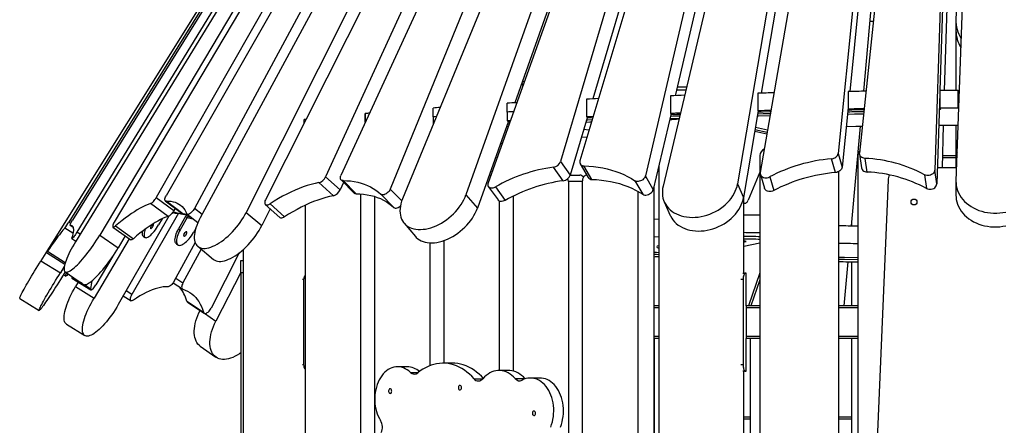
# Model space of a CAD drawing. Units: millimetres. Extents: x 59393 to 92083, y 23354 to 49735.
# Drawn here: x 89097 to 90604, y 45954 to 46575 of the extents above; entities that cross this region are included whole.
import ezdxf

# ---------------------------------------------------------------- set-up
doc = ezdxf.new("R2010")
doc.units = ezdxf.units.MM

msp = doc.modelspace()

# ---------------------------------------------------------------- linework, layer by layer
at = {"color": 7, "linetype": 'Continuous', "lineweight": 25}
for p, q in [((90095.1, 47195.1), (89779.8, 46306.8)), ((90125.5, 47196.8), (89813.6, 46325.2)), ((90174, 47199.3), (89924.6, 46357.7)), ((90206.3, 47200.7), (89954.2, 46359)), ((90257.4, 47202.7), (90054.5, 46335.9)), ((90291.3, 47203.8), (90081.5, 46320.2)), ((90344.5, 47205.3), (90195.6, 46323.5)), ((90379.5, 47206.1), (90230.4, 46340.8)), ((90434.3, 47207.2), (90349.4, 46370.2)), ((90470.1, 47207.6), (90382.2, 46370.7)), ((90525.8, 47208.2), (90497.5, 46344.5)), ((90561.9, 47208.3), (90529.9, 46328.1)), ((89917, 47181.1), (89472.7, 46299)), ((89954.5, 47184.7), (89564.9, 46334.4)), ((89980.1, 47187), (89588.4, 46336.4)), ((90021.7, 47190.2), (89663.9, 46315.7)), ((90049.8, 47192.2), (89682.8, 46300.7)), ((90528.7, 47181.4), (90505.2, 46466.3)), ((89797.1, 47165), (89305.6, 46302.5)), ((89813.5, 47167.8), (89320.7, 46305.1)), ((89841.5, 47172.1), (89364, 46286)), ((89861.3, 47174.7), (89372.9, 46271.4)), ((89894.2, 47178.7), (89443.4, 46279.8)), ((89744, 47153), (89182.1, 46235.1)), ((89734.7, 47149.9), (89184.1, 46249.6)), ((89761.3, 47157.6), (89219.2, 46245.1)), ((89774.3, 47160.6), (89241.3, 46265)), ((90262.7, 47152.6), (90100.2, 46458.5)), ((90348.8, 47155.3), (90231.8, 46462.3)), ((90437.8, 47159.7), (90367.3, 46464.9)), ((89711.5, 47137.2), (89141.8, 46226.4)), ((89717.3, 47142), (89172, 46265.2)), ((89723, 47145.2), (89177.2, 46268.1)), ((90102.1, 47145.1), (89854.5, 46447.6)), ((90180.2, 47149.2), (89974, 46453.6)), ((90437.3, 47005.4), (90388.1, 46465.2)), ((90527.8, 47004.5), (90512, 46466.4)), ((90543.8, 47004.4), (90529.9, 46574.7)), ((90403.3, 46572), (90397.8, 46572)), ((90529.9, 46573.2), (90529.9, 46558.1)), ((90529.9, 46556.5), (90529.9, 46466.4)), ((90103.3, 46472), (90117.5, 46472)), ((90092.9, 46458.3), (90092.9, 46431.4)), ((90226.8, 46462.2), (90226.8, 46435.3)), ((90364.7, 46464.9), (90364.7, 46438)), ((90505.1, 46462.1), (90500.6, 46323.5)), ((90505.1, 46466.3), (90505.1, 46439.4)), ((90533.5, 46439.6), (90533.5, 46466.5)), ((90534.7, 46464.6), (90533.5, 46466.5)), ((90534.7, 46458), (90534.7, 46464.6)), ((90534.9, 46464.6), (90534.7, 46464.6)), ((89842.8, 46433.4), (89842.8, 46446.9)), ((89964.4, 46453.2), (89964.4, 46426.3)), ((89625.4, 46417.8), (89625.4, 46431.2)), ((89625.4, 46431.2), (89625.4, 46416.7)), ((89729.4, 46426.1), (89729.4, 46439.5)), ((89842.8, 46433.4), (89842.8, 46420)), ((89974.4, 46426.7), (89964.4, 46426.3)), ((90093.8, 46431.2), (90066.6, 46315.1)), ((90092.9, 46431.4), (90099, 46430)), ((90227.2, 46435.2), (90204.8, 46302.6)), ((90226.8, 46435.3), (90231.2, 46433.9)), ((90364.7, 46439.9), (90355.5, 46349.3)), ((90364.7, 46438), (90367.4, 46436.5)), ((90506.2, 46437.5), (90504.3, 46437.5)), ((90505.1, 46439.4), (90506.2, 46437.5)), ((90534, 46438.8), (90533.5, 46439.6)), ((89531.9, 46416.5), (89531.9, 46422)), ((89625.4, 46417.8), (89625.4, 46416.7)), ((89729.4, 46426.1), (89729.4, 46413.9)), ((89844.7, 46419.7), (89797.3, 46286.4)), ((89847.6, 46420.3), (89842.8, 46420)), ((89842.8, 46420), (89847.3, 46419.4)), ((89843.1, 46415.2), (89845.9, 46415.4)), ((89965.8, 46426), (89939.4, 46337.1)), ((89964.4, 46426.3), (89972.1, 46424.9)), ((90383.2, 46411.7), (90369.3, 46259.4)), ((90510.5, 46413.2), (90508.6, 46348.2)), ((90529.9, 46413.4), (90529.9, 46367)), ((89968.1, 46405.5), (89960, 46406.5)), ((90221.9, 46404), (90240.6, 46400.1)), ((90240.9, 46402.1), (90222.2, 46406)), ((90241.6, 46405.9), (90222.9, 46409.9)), ((89832.5, 46385.4), (89835.2, 46385.6)), ((89956.6, 46395), (89965.1, 46395.5)), ((90229.9, 46367), (90229.9, 44117)), ((90349.4, 46370.2), (90355.5, 46349.3)), ((90379.9, 46367), (90379.9, 44117)), ((90382.2, 46369.1), (90385.3, 46348.1)), ((90529.9, 46366.5), (90509.1, 46366.5)), ((90529.9, 46367), (90529.9, 46348.2)), ((89924.6, 46357.7), (89939.4, 46337.1)), ((89954.6, 46354.1), (89966.7, 46333.3)), ((89972.5, 46330.3), (89960.4, 46351.1)), ((90345.4, 46340.9), (90339.2, 46361.8)), ((90393.9, 46341.6), (90390.8, 46362.5)), ((89815.3, 46337), (89817.8, 46337)), ((89928.7, 46328.4), (89913.9, 46349)), ((89939.4, 46337), (89954.3, 46337)), ((90074.9, 46350.8), (90074.9, 41791.6)), ((90229.9, 46341.7), (90211.7, 46298.8)), ((90230.5, 46337.9), (90236.7, 46317)), ((90349.9, 46342.2), (90349.9, 44117)), ((90481.5, 46337.5), (90484.6, 46316.5)), ((90500.6, 46323.5), (90497.5, 46344.5)), ((90530.7, 46348.2), (90501.4, 46348.2)), ((89576.8, 46305.3), (89554.7, 46325.4)), ((89564.9, 46334.4), (89587, 46314.2)), ((89592.3, 46325.9), (89587, 46314.2)), ((89588.6, 46329.8), (89608.5, 46309.5)), ((89611.5, 46308.3), (89591.6, 46328.6)), ((89936.6, 46327), (89936.6, 45248.8)), ((89957.9, 46327), (89957.9, 45247)), ((90038.4, 46328.4), (90050.5, 46307.6)), ((90066.6, 46315.1), (90054.5, 46335.9)), ((90195.6, 46323.5), (90204.8, 46302.6)), ((90244.7, 46334.2), (90250.9, 46313.3)), ((90426.1, 46329), (90406.8, 45871.3)), ((90529.9, 46326.7), (90529.9, 46305.7)), ((89618.4, 46308.1), (89618.4, 45247)), ((89649.3, 46307.8), (89669.2, 46287.5)), ((89779.8, 46306.8), (89797.3, 46286.4)), ((89814, 46319.5), (89828.9, 46298.9)), ((89824.8, 46318.9), (89839.6, 46298.3)), ((90042.7, 46312.3), (90042.7, 44117)), ((90067.5, 46318.8), (90067.5, 44117)), ((89324, 46273.8), (89296.9, 46293.3)), ((89305.6, 46302.5), (89332.7, 46283)), ((89319.4, 46297.7), (89345.2, 46278)), ((89346.3, 46277.6), (89320.6, 46297.3)), ((89472.6, 46292), (89494.7, 46271.9)), ((89479.8, 46293), (89501.9, 46272.9)), ((89533.6, 46290.8), (89533.6, 44117)), ((89639.7, 46304.3), (89639.7, 45795.6)), ((89830.6, 46297.4), (89830.6, 46038)), ((89851.8, 46304.7), (89851.8, 46037.2)), ((90083.3, 46296.3), (90092.5, 46275.4)), ((90204.9, 46187), (90204.9, 46303.6)), ((90206.6, 46293.7), (90204.9, 46293.7)), ((89339.7, 46278.7), (89268.4, 46154.3)), ((89334.5, 46286.1), (89332.7, 46283)), ((89334.8, 46278.7), (89339.2, 46278.8)), ((89352.8, 46277), (89369.4, 46264.3)), ((89443.4, 46279.8), (89467.4, 46259.9)), ((89480.1, 46285.2), (89467.4, 46259.9)), ((89324.7, 46274.1), (89247.4, 46138.9)), ((89314.8, 46270.2), (89309.3, 46260.7)), ((89350.4, 46273.5), (89339.9, 46254.7)), ((89352.7, 46272), (89342.2, 46253.2)), ((89352.7, 46272), (89350.6, 46273.3)), ((89355, 46273.5), (89357.3, 46273.6)), ((89685.1, 46263.4), (89702.6, 46242.9)), ((90074.9, 46269.1), (90067.5, 46269.5)), ((90369.8, 46264.7), (90369.8, 46259.4)), ((89173.6, 46260.3), (89178.4, 46257.2)), ((89239.4, 46257.4), (89266.5, 46237.9)), ((89243.4, 46259.1), (89270.6, 46239.6)), ((89339.9, 46254.7), (89342.2, 46253.2)), ((89366.1, 46255.5), (89362.6, 46249.3)), ((89176.4, 46240.2), (89182.7, 46236.1)), ((89264.4, 46239.5), (89210.4, 46148.8)), ((89219.2, 46245.1), (89247.4, 46225.9)), ((89258.2, 46243.9), (89247.4, 46225.9)), ((89286, 46243.1), (89288.4, 46241.6)), ((89365, 46233.9), (89332.7, 46174.3)), ((89336.6, 46231.7), (89338.9, 46230.2)), ((89724.5, 46233.3), (89724.5, 46045.3)), ((89745.7, 46236.7), (89745.7, 46049.1)), ((90074.9, 46242.2), (90067.5, 46242.6)), ((90204.9, 46228.1), (90229.9, 46233.1)), ((89139.2, 46222.2), (89129.1, 46206)), ((89137.4, 46218.5), (89165.6, 46200.7)), ((89374.4, 46223.5), (89346.4, 46172)), ((89369.1, 46228), (89393.1, 46208)), ((89432.5, 46217.8), (89389.8, 46133.5)), ((89438.5, 46222.7), (89438.5, 44596.9)), ((90071.9, 46227.3), (90071.9, 46227.1)), ((89129.1, 46206), (89158.9, 46187.6)), ((89239.2, 46212.9), (89213.2, 46169.1)), ((89435, 46206.5), (89438.5, 46206.5)), ((89435, 46187.3), (89435, 46206.5)), ((90069.5, 46211.8), (90067.5, 46211.4)), ((90074.9, 46211.9), (90073.4, 46211.9)), ((90364.3, 46204.5), (90358.2, 46137)), ((90369.8, 46204.4), (90369.8, 46137)), ((89164.7, 46196.9), (89158.9, 46187.6)), ((89166.2, 46188.9), (89158.9, 46177.1)), ((89166, 46189), (89194.3, 46169.8)), ((89170.7, 46185.8), (89168.5, 46183.5)), ((89435, 46188.1), (89396.9, 46113.3)), ((89435, 46187.3), (89435, 45729.7)), ((90203.4, 46187), (90207.1, 46187)), ((90208.9, 46187), (90207.1, 46187)), ((90208.9, 46172.5), (90208.9, 46187)), ((90229.9, 46187.3), (90212.5, 46137)), ((89163.5, 46184.6), (89167, 46182.5)), ((89176.6, 46181.8), (89176.4, 46180.9)), ((89176.6, 46179.1), (89205.7, 46161.2)), ((89186.1, 46173.2), (89182.1, 46166.4)), ((89331.4, 46172.2), (89345.7, 46162.7)), ((89531.2, 46177), (89531.2, 46047)), ((90204.1, 46177), (90204.1, 46047)), ((90229.9, 46176.7), (90216.1, 46137)), ((89182.1, 46166.4), (89210.4, 46148.8)), ((90208.9, 46137), (90208.9, 46161.5)), ((89096.6, 46148.3), (89126.4, 46129.9)), ((89255.2, 46152.4), (89267, 46144.8)), ((89352.3, 46144.3), (89378, 46127.2)), ((89353.3, 46142.8), (89379.1, 46125.7)), ((90074.9, 46137), (90067.5, 46137)), ((90229.9, 46137), (90208.9, 46137)), ((90208.9, 46137), (90208.9, 46134)), ((90208.9, 46134), (90208.9, 46090)), ((90216.2, 46137), (90216.2, 46137)), ((90379.9, 46137), (90349.9, 46137)), ((89168, 46109), (89196.3, 46091.4)), ((90074.9, 46087), (90067.5, 46087)), ((90067.8, 46087), (90067.8, 45137)), ((90208.9, 46090), (90208.9, 46087)), ((90208.9, 46062.5), (90208.9, 46087)), ((90229.9, 46087), (90208.9, 46087)), ((90214.6, 46087), (90214.6, 45562.7)), ((90379.9, 46087), (90349.9, 46087)), ((90369.8, 46087), (90369.8, 45569.9)), ((89372.9, 46075.3), (89397, 46058.4)), ((90208.9, 46037), (90208.9, 46051.5)), ((89689.9, 46043.7), (89675, 46043.7)), ((89759.3, 46049.1), (89744.4, 46049.1)), ((89845.2, 46038), (89830.4, 46038)), ((90207.1, 46037), (90203.4, 46037)), ((90204.9, 45187), (90204.9, 46037)), ((90207.1, 46037), (90208.9, 46037)), ((89855.3, 46025.5), (89870.1, 46025.5)), ((89870.1, 46025.5), (89870.4, 46025.2)), ((89893.4, 46026.5), (89878.6, 46026.5)), ((90214.6, 45966.5), (90204.9, 45966.5)), ((90369.8, 45966.5), (90349.9, 45966.5))]:
    msp.add_line(p, q, dxfattribs=at)
at = {"color": 8, "linetype": 'Continuous', "lineweight": 25}
for p, q in [((90116.3, 46467), (90102.1, 46467)), ((90529.9, 46363.5), (90509, 46363.5)), ((89957.9, 46327), (89936.6, 46327)), ((89681.6, 46297.6), (89663.9, 46315.7)), ((89375.8, 46276.9), (89364, 46286)), ((89172, 46265.2), (89174.6, 46263.5)), ((89352.7, 46272), (89361.7, 46270.2)), ((89355, 46273.5), (89358.3, 46272.8)), ((89178.1, 46247.9), (89165.6, 46255.8)), ((89178.3, 46257.3), (89173.8, 46260.3)), ((89189, 46246.4), (89184.1, 46249.6)), ((89138.9, 46220.5), (89166.3, 46203.2)), ((90067.5, 46211.4), (90067.5, 46211.4)), ((89438.5, 46187.3), (89435, 46187.3)), ((89176.4, 46180.9), (89192, 46171.4)), ((89335.4, 46179.3), (89346.4, 46172)), ((89531.2, 46177), (89529.7, 46177)), ((90204.1, 46177), (90200.5, 46177)), ((89195.2, 46169.4), (89205.5, 46163.1)), ((89268.4, 46154.3), (89259.5, 46160)), ((89379.5, 46125.5), (89396.9, 46113.3)), ((90074.9, 46134), (90067.5, 46134)), ((90229.9, 46134), (90208.9, 46134)), ((90379.9, 46134), (90349.9, 46134)), ((90074.9, 46090), (90067.5, 46090)), ((90229.9, 46090), (90208.9, 46090)), ((90379.9, 46090), (90349.9, 46090)), ((89529.7, 46047), (89531.2, 46047)), ((89694.8, 46035), (89706.8, 46035)), ((90200.5, 46047), (90204.1, 46047)), ((89792.1, 46025.4), (89805.4, 46025.4)), ((90214.6, 45963.5), (90204.9, 45963.5)), ((90369.8, 45963.5), (90349.9, 45963.5))]:
    msp.add_line(p, q, dxfattribs=at)
at = {"color": 7, "linetype": 'Continuous', "lineweight": 25, "flags": 128}
for points in [[(89865.8, 46477.2), (89865.9, 46478.3), (89866.2, 46479.2), (89866.7, 46480), (89867.3, 46480.4), (89867.9, 46480.5), (89868.6, 46480.2), (89869, 46479.9)], [(89734.5, 46426.5), (89732.1, 46426.3), (89729.4, 46426.1)], [(89734.5, 46426.5), (89732.1, 46426.3), (89729.4, 46426.1)], [(90093.4, 46429.8), (90102.5, 46430.1), (90107.6, 46430.3)], [(90245.3, 46427.6), (90227.5, 46427.1), (90225.8, 46427.1)], [(90226.4, 46430.8), (90234.8, 46431), (90244.9, 46431.2), (90246, 46431.2)], [(90226.9, 46433.8), (90234.8, 46434), (90244.9, 46434.2), (90246.5, 46434.2)], [(90388.4, 46430.3), (90374.4, 46430.1), (90363.7, 46429.9)], [(89534.8, 46422.3), (89534.1, 46422.2), (89531.9, 46422)], [(89844.1, 46418.3), (89846.5, 46418.4), (89847, 46418.5)], [(89971.8, 46417.9), (89969.3, 46417.8), (89963.3, 46417.5)], [(89964.5, 46421.6), (89966.2, 46421.7), (89973, 46422)], [(89965.4, 46424.6), (89966.2, 46424.7), (89973.9, 46425)], [(90106, 46423.4), (90105.5, 46423.4), (90091.8, 46422.9)], [(90361.8, 46411.3), (90376.8, 46411.6), (90386.5, 46411.8)], [(90503.5, 46413.2), (90512, 46413.3), (90531.4, 46413.4), (90533, 46413.4)], [(89844.3, 46411), (89841.6, 46410.8), (89841.5, 46410.8)], [(90339.2, 46361.8), (90341.1, 46362.1), (90342.9, 46362.7), (90344.6, 46363.5), (90346.1, 46364.6), (90347.4, 46365.8), (90348.4, 46367.2), (90349, 46368.7), (90349.4, 46370.2)], [(90390.8, 46362.5), (90388.9, 46362.8), (90387.2, 46363.3), (90385.6, 46364.1), (90384.3, 46365.1), (90383.3, 46366.3), (90382.6, 46367.7), (90382.2, 46369.2), (90382.2, 46370.7)], [(89960.4, 46351.1), (89967.7, 46350.7), (89975, 46350.1), (89982.1, 46349.1), (89989.1, 46347.9), (89995.9, 46346.4), (90002.6, 46344.6), (90009.1, 46342.6), (90015.4, 46340.3), (90021.5, 46337.7), (90027.3, 46334.8), (90033, 46331.7), (90038.4, 46328.4)], [(89591.6, 46328.6), (89590.3, 46328.8), (89589.3, 46329.2), (89588.4, 46329.9), (89587.8, 46330.9), (89587.5, 46332.1), (89587.5, 46333.4), (89587.8, 46334.9), (89588.4, 46336.4)], [(89964.6, 46337), (89963.5, 46336.8), (89962.2, 46336.2), (89961, 46335.3), (89959.9, 46334.1), (89959, 46332.6), (89958.4, 46330.8), (89958, 46328.9), (89957.9, 46327)], [(90230.4, 46340.8), (90230.3, 46339.2), (90230.6, 46337.7), (90231.3, 46336.3), (90232.3, 46335.1), (90233.7, 46334.1), (90235.3, 46333.3), (90237.1, 46332.9), (90239, 46332.8), (90240.9, 46333), (90242.9, 46333.4), (90244.7, 46334.2)], [(90355.5, 46349.3), (90355.2, 46347.8), (90354.5, 46346.3), (90353.5, 46344.9), (90352.3, 46343.7), (90350.8, 46342.6), (90349.1, 46341.8), (90347.3, 46341.2), (90345.4, 46340.9)], [(90385.3, 46348.1), (90385.7, 46346.7), (90386.4, 46345.3), (90387.4, 46344.1), (90388.8, 46343.1), (90390.3, 46342.3), (90392, 46341.8), (90393.9, 46341.6)], [(90497.5, 46344.5), (90497.2, 46342.9), (90496.6, 46341.4), (90495.6, 46340), (90494.3, 46338.7), (90492.7, 46337.7), (90490.9, 46336.9), (90489, 46336.4), (90487, 46336.2), (90485.1, 46336.3), (90483.2, 46336.8), (90481.5, 46337.5)], [(89554.7, 46325.4), (89548.9, 46324.2), (89542.9, 46322.7), (89536.8, 46320.9), (89530.7, 46318.9), (89524.5, 46316.6), (89518.2, 46314), (89511.9, 46311.1), (89505.5, 46308), (89499.1, 46304.6), (89492.6, 46301), (89486.2, 46297.1), (89479.8, 46293)], [(89591.6, 46328.6), (89597.5, 46328.4), (89603.1, 46328), (89608.7, 46327.2), (89614, 46326.2), (89619.2, 46324.8), (89624.1, 46323.2), (89628.9, 46321.3), (89633.4, 46319.1), (89637.8, 46316.7), (89641.9, 46314), (89645.7, 46311), (89649.3, 46307.8)], [(89813.6, 46325.2), (89813.2, 46323.6), (89813.1, 46322), (89813.4, 46320.6), (89814.1, 46319.4), (89815.1, 46318.5), (89816.3, 46317.8), (89817.8, 46317.4), (89819.4, 46317.3), (89821.2, 46317.5), (89823, 46318.1), (89824.8, 46318.9)], [(89972.5, 46330.3), (89979.8, 46330), (89987.1, 46329.3), (89994.2, 46328.4), (90001.2, 46327.2), (90008, 46325.7), (90014.7, 46323.9), (90021.2, 46321.8), (90027.5, 46319.5), (90033.6, 46316.9), (90039.4, 46314.1), (90045.1, 46311), (90050.5, 46307.6)], [(90054.5, 46335.9), (90053.9, 46334.2), (90053, 46332.7), (90051.8, 46331.2), (90050.4, 46329.9), (90048.7, 46328.8), (90046.9, 46328), (90045.1, 46327.5), (90043.2, 46327.2), (90041.4, 46327.3), (90039.8, 46327.7), (90038.4, 46328.4)], [(90081.5, 46320.2), (90080.7, 46316.5), (90080.4, 46312.8), (90080.4, 46309.1), (90080.7, 46305.5), (90081.4, 46301.9), (90082.4, 46298.5), (90083.8, 46295.2), (90085.5, 46292.1), (90087.5, 46289.2), (90089.8, 46286.4), (90092.5, 46283.8), (90095.4, 46281.5), (90098.5, 46279.4), (90101.9, 46277.6), (90105.6, 46276), (90109.4, 46274.7), (90113.4, 46273.6), (90117.6, 46272.9), (90121.8, 46272.4), (90126.2, 46272.3), (90130.7, 46272.4), (90135.2, 46272.8), (90139.7, 46273.5), (90144.2, 46274.5), (90148.7, 46275.8), (90153.1, 46277.3), (90157.4, 46279.1), (90161.6, 46281.2), (90165.7, 46283.5), (90169.6, 46286), (90173.3, 46288.8), (90176.8, 46291.7), (90180, 46294.8), (90183, 46298), (90185.7, 46301.4), (90188.2, 46305), (90190.3, 46308.6), (90192.1, 46312.2), (90193.6, 46316), (90194.8, 46319.7), (90195.6, 46323.5)], [(90484.6, 46316.5), (90486.3, 46315.8), (90488.2, 46315.3), (90490.1, 46315.2), (90492.1, 46315.4), (90494, 46315.9), (90495.8, 46316.7), (90497.4, 46317.7), (90498.7, 46319), (90499.7, 46320.4), (90500.3, 46322), (90500.6, 46323.5)], [(90529.9, 46328.1), (90530, 46324.3), (90530.4, 46320.6), (90531.2, 46316.9), (90532.3, 46313.3), (90533.8, 46309.7), (90535.6, 46306.3), (90537.8, 46302.9), (90540.2, 46299.8), (90543, 46296.7), (90546.1, 46293.9), (90549.4, 46291.3), (90553, 46288.8), (90556.8, 46286.7), (90560.8, 46284.7), (90565, 46283), (90569.3, 46281.6), (90573.7, 46280.4), (90578.3, 46279.6), (90582.9, 46279), (90587.6, 46278.7), (90592.3, 46278.7), (90596.9, 46279), (90601.6, 46279.6), (90606.1, 46280.4)], [(89611.5, 46308.3), (89617.4, 46308.1), (89623, 46307.6), (89628.6, 46306.9), (89633.9, 46305.8), (89639.1, 46304.5), (89644, 46302.9), (89648.8, 46301), (89653.3, 46298.8), (89657.7, 46296.4), (89661.7, 46293.7), (89665.6, 46290.7), (89669.2, 46287.5)], [(89663.9, 46315.7), (89663.1, 46314.1), (89662.1, 46312.5), (89660.8, 46311), (89659.3, 46309.6), (89657.7, 46308.5), (89656.1, 46307.6), (89654.5, 46307), (89652.9, 46306.7), (89651.5, 46306.8), (89650.3, 46307.1), (89649.3, 46307.8)], [(89682.8, 46300.7), (89681.3, 46296.9), (89680.2, 46293.2), (89679.4, 46289.5), (89678.9, 46285.8), (89678.7, 46282.3), (89678.9, 46278.9), (89679.3, 46275.7), (89680.1, 46272.6), (89681.2, 46269.7), (89682.6, 46267), (89684.2, 46264.5), (89686.2, 46262.2), (89688.4, 46260.2), (89690.9, 46258.4), (89693.6, 46256.9), (89696.6, 46255.7), (89699.7, 46254.8), (89703.1, 46254.1), (89706.6, 46253.8), (89710.3, 46253.7), (89714, 46254), (89717.9, 46254.5), (89721.9, 46255.3), (89725.9, 46256.4), (89730, 46257.8), (89734, 46259.5), (89738.1, 46261.4), (89742.1, 46263.6), (89746, 46266), (89749.8, 46268.6), (89753.5, 46271.5), (89757.1, 46274.5), (89760.5, 46277.7), (89763.8, 46281), (89766.8, 46284.5), (89769.6, 46288.1), (89772.2, 46291.8), (89774.5, 46295.5), (89776.6, 46299.3), (89778.3, 46303.1), (89779.8, 46306.8)], [(90050.5, 46307.6), (90051.9, 46306.9), (90053.5, 46306.5), (90055.3, 46306.5), (90057.1, 46306.7), (90059, 46307.2), (90060.8, 46308.1), (90062.5, 46309.2), (90063.9, 46310.5), (90065.1, 46311.9), (90066, 46313.5), (90066.6, 46315.1)], [(90250.9, 46313.3), (90249, 46312.5), (90247.1, 46312), (90245.2, 46311.8), (90243.2, 46312), (90241.5, 46312.4), (90239.9, 46313.1), (90238.5, 46314.2), (90237.5, 46315.4), (90236.8, 46316.8), (90236.7, 46317)], [(89296.9, 46293.3), (89293.1, 46291.9), (89289.2, 46290.3), (89285.2, 46288.4), (89281, 46286.2), (89276.6, 46283.7), (89272.2, 46281), (89267.6, 46278), (89263, 46274.7), (89258.2, 46271.2), (89253.4, 46267.4), (89248.4, 46263.4), (89243.4, 46259.1)], [(89296.9, 46293.3), (89297.8, 46293.7), (89298.8, 46294.4), (89300, 46295.3), (89301.2, 46296.5), (89302.4, 46297.9), (89303.5, 46299.4), (89304.6, 46300.9), (89305.6, 46302.5)], [(89320.6, 46297.3), (89319.8, 46297.5), (89319.2, 46297.9), (89318.9, 46298.6), (89318.7, 46299.5), (89318.9, 46300.7), (89319.3, 46302.1), (89319.9, 46303.5), (89320.7, 46305.1)], [(89320.6, 46297.3), (89324.3, 46297.3), (89327.9, 46296.9), (89331.3, 46296.3), (89334.5, 46295.4), (89337.4, 46294.1), (89340.2, 46292.6), (89342.8, 46290.8), (89345.1, 46288.8), (89347.3, 46286.4), (89349.2, 46283.8), (89350.9, 46280.9), (89352.3, 46277.7)], [(89472.7, 46299), (89472, 46297.4), (89471.6, 46295.9), (89471.6, 46294.5), (89471.8, 46293.3), (89472.3, 46292.3), (89473.1, 46291.7), (89474.1, 46291.3), (89475.3, 46291.3), (89476.7, 46291.5), (89478.2, 46292.1), (89479.8, 46293)], [(89576.8, 46305.3), (89571, 46304.1), (89565, 46302.6), (89558.9, 46300.8), (89552.8, 46298.8), (89546.6, 46296.4), (89540.3, 46293.8), (89534, 46291), (89527.6, 46287.9), (89521.2, 46284.5), (89514.7, 46280.9), (89508.3, 46277), (89501.9, 46272.9)], [(89839.6, 46298.3), (89837.9, 46297.4), (89836.1, 46296.9), (89834.3, 46296.6), (89832.7, 46296.7), (89831.2, 46297.1), (89829.9, 46297.8), (89828.9, 46298.8), (89828.9, 46298.9)], [(90092.5, 46275.4), (90093, 46274.4), (90094.7, 46271.2), (90096.7, 46268.3), (90099, 46265.5), (90101.7, 46263), (90104.6, 46260.6), (90107.7, 46258.6), (90111.1, 46256.7), (90114.8, 46255.1), (90118.6, 46253.8), (90122.6, 46252.8), (90126.8, 46252), (90131, 46251.6), (90135.4, 46251.4), (90139.9, 46251.5), (90144.4, 46251.9), (90148.9, 46252.7), (90153.4, 46253.6), (90157.9, 46254.9), (90162.3, 46256.5), (90166.6, 46258.3), (90170.8, 46260.3), (90174.9, 46262.6), (90178.8, 46265.2), (90182.5, 46267.9), (90186, 46270.8), (90189.2, 46273.9), (90192.2, 46277.2), (90194.9, 46280.6), (90197.4, 46284.1), (90199.5, 46287.7), (90201.3, 46291.4), (90202.8, 46295.1), (90204, 46298.9), (90204.8, 46302.6)], [(90206.6, 46293.7), (90207.3, 46293.8), (90208, 46294), (90208.7, 46294.4), (90209.3, 46295), (90210, 46295.7), (90210.6, 46296.6), (90211.2, 46297.6), (90211.7, 46298.8)], [(90529.9, 46305.7), (90530, 46303.4), (90530.4, 46299.6), (90531.2, 46295.9), (90532.3, 46292.3), (90533.8, 46288.7), (90535.6, 46285.3), (90537.8, 46282), (90540.2, 46278.8), (90543, 46275.8), (90546.1, 46272.9), (90549.4, 46270.3), (90553, 46267.9), (90556.8, 46265.7), (90560.8, 46263.7), (90565, 46262), (90569.3, 46260.6), (90573.7, 46259.5), (90578.3, 46258.6), (90582.9, 46258), (90587.6, 46257.7), (90592.3, 46257.7), (90596.9, 46258), (90601.6, 46258.6), (90606.1, 46259.5)], [(89332.7, 46283), (89331.8, 46281.5), (89330.7, 46279.9), (89329.5, 46278.4), (89328.3, 46277.1), (89327.1, 46275.9), (89326, 46274.9), (89325, 46274.2), (89324, 46273.8)], [(89345.2, 46278), (89345.5, 46277.8), (89346.3, 46277.6)], [(89346.3, 46277.6), (89350.1, 46277.6), (89352.5, 46277.4)], [(89364, 46286), (89363, 46284.3), (89361.9, 46282.7), (89360.6, 46281.2), (89359.3, 46279.8), (89358, 46278.6), (89356.6, 46277.7), (89355.4, 46277.1), (89354.3, 46276.7), (89353.4, 46276.8), (89352.7, 46277.1), (89352.3, 46277.7)], [(89372.9, 46271.4), (89370.9, 46267.5), (89369.1, 46263.8), (89367.6, 46260), (89366.3, 46256.4), (89365.3, 46252.8), (89364.5, 46249.4), (89364, 46246.2), (89363.8, 46243.1), (89363.8, 46240.2), (89364.1, 46237.5), (89364.7, 46235.1), (89365.5, 46232.8), (89366.5, 46230.9), (89367.8, 46229.1), (89369.4, 46227.7), (89371.2, 46226.6), (89373.2, 46225.7), (89375.4, 46225.1), (89377.8, 46224.9), (89380.4, 46224.9), (89383.1, 46225.2), (89386, 46225.8), (89389.1, 46226.8), (89392.2, 46228), (89395.5, 46229.5), (89398.8, 46231.2), (89402.1, 46233.3), (89405.5, 46235.5), (89408.9, 46238), (89412.3, 46240.8), (89415.7, 46243.7), (89419, 46246.8), (89422.2, 46250.1), (89425.4, 46253.5), (89428.4, 46257.1), (89431.3, 46260.8), (89434.1, 46264.5), (89436.7, 46268.3), (89439.1, 46272.1), (89441.4, 46276), (89443.4, 46279.8)], [(89669.2, 46287.5), (89670.2, 46286.8), (89671.4, 46286.5), (89672.8, 46286.4), (89674.3, 46286.7), (89676, 46287.3), (89677.6, 46288.2), (89679.2, 46289.3), (89679.4, 46289.5)], [(89702.6, 46242.9), (89703.7, 46241.7), (89705.9, 46239.7), (89708.4, 46237.9), (89711.1, 46236.4), (89714, 46235.2), (89717.2, 46234.3), (89720.6, 46233.6), (89724.1, 46233.3), (89727.7, 46233.2), (89731.5, 46233.5), (89735.4, 46234), (89739.4, 46234.8), (89743.4, 46235.9), (89747.5, 46237.3), (89751.5, 46239), (89755.5, 46240.9), (89759.5, 46243.1), (89763.5, 46245.5), (89767.3, 46248.1), (89771, 46251), (89774.6, 46254), (89778, 46257.2), (89781.2, 46260.5), (89784.3, 46264), (89787.1, 46267.6), (89789.7, 46271.3), (89792, 46275), (89794, 46278.8), (89795.8, 46282.6), (89797.3, 46286.4)], [(89173.8, 46260.3), (89173.6, 46260.4), (89173.5, 46260.8), (89173.7, 46261.5), (89174.1, 46262.4), (89174.6, 46263.6), (89175.4, 46265), (89176.2, 46266.5), (89177.2, 46268.1)], [(89241.3, 46265), (89240.4, 46263.3), (89239.6, 46261.8), (89239.2, 46260.4), (89238.9, 46259.2), (89238.9, 46258.3), (89239.1, 46257.6), (89239.6, 46257.3), (89240.3, 46257.2), (89241.2, 46257.6), (89242.3, 46258.2), (89243.4, 46259.1)], [(89324, 46273.8), (89320.3, 46272.5), (89316.4, 46270.9), (89312.3, 46268.9), (89308.1, 46266.7), (89303.8, 46264.3), (89299.4, 46261.5), (89294.8, 46258.5), (89290.1, 46255.2), (89285.4, 46251.7), (89280.5, 46247.9), (89275.6, 46243.9), (89270.6, 46239.6)], [(89289, 46241.3), (89290.1, 46241.2), (89291.3, 46241.4), (89292.6, 46241.9), (89294.1, 46242.8), (89295.7, 46243.9), (89297.3, 46245.3), (89299.1, 46247), (89300.8, 46248.9), (89302.6, 46250.9), (89304.4, 46253.2), (89306.1, 46255.6), (89307.7, 46258.1), (89309.3, 46260.7)], [(89301.1, 46261.9), (89300.6, 46261.9), (89300, 46261.5), (89299.4, 46260.9), (89298.7, 46260), (89298, 46259.1), (89297.4, 46258), (89297, 46257), (89296.8, 46256.2), (89296.7, 46255.5), (89296.9, 46255.1), (89297.3, 46255), (89297.8, 46255.2), (89298.5, 46255.7), (89299.1, 46256.5), (89299.8, 46257.4), (89300.5, 46258.4), (89301, 46259.4), (89301.3, 46260.4), (89301.4, 46261.1), (89301.4, 46261.7), (89301.1, 46261.9)], [(89501.9, 46272.9), (89500.3, 46272), (89498.8, 46271.4), (89497.4, 46271.1), (89496.2, 46271.2), (89495.2, 46271.5), (89494.7, 46271.9)], [(89165.6, 46255.8), (89164.3, 46254.4), (89162.8, 46252.7), (89161.2, 46250.7), (89159.4, 46248.4), (89157.4, 46245.8), (89155.2, 46243), (89152.9, 46239.9), (89150.4, 46236.5), (89147.7, 46232.9), (89144.9, 46229), (89142, 46224.9), (89138.9, 46220.5)], [(89173.8, 46260.3), (89175.1, 46260.3), (89176.2, 46260), (89177.1, 46259.4), (89177.8, 46258.5), (89178.3, 46257.4), (89178.6, 46255.9), (89178.8, 46254.1), (89178.7, 46252.1), (89178.4, 46249.8), (89177.9, 46247.2), (89177.3, 46244.3), (89176.4, 46241.1)], [(89184.1, 46249.6), (89183, 46248), (89181.9, 46246.3), (89180.8, 46244.8), (89179.8, 46243.3), (89178.8, 46242.1), (89177.9, 46241.2), (89177.2, 46240.5), (89176.7, 46240.2), (89176.4, 46240.2), (89176.3, 46240.5), (89176.4, 46241.1)], [(89286, 46243.1), (89285.8, 46243.2), (89285.1, 46243.9), (89284.7, 46244.9), (89284.5, 46246.2), (89284.5, 46247.8), (89284.7, 46249.6), (89285, 46251.4)], [(89288.8, 46254.3), (89288.1, 46252.3), (89287.5, 46250.1), (89287.1, 46248.1), (89286.9, 46246.3), (89286.9, 46244.7), (89287.1, 46243.4), (89287.6, 46242.4), (89288.2, 46241.7), (89289, 46241.3)], [(89336.6, 46231.7), (89335.9, 46232.2), (89335.2, 46233.2), (89334.7, 46234.5), (89334.4, 46236.1), (89334.3, 46237.9), (89334.5, 46239.9), (89334.9, 46242.1), (89335.5, 46244.4), (89336.3, 46246.9), (89337.3, 46249.5), (89338.5, 46252.1), (89339.9, 46254.7)], [(89342.2, 46253.2), (89340.9, 46250.6), (89339.6, 46248), (89338.6, 46245.4), (89337.8, 46243), (89337.2, 46240.6), (89336.8, 46238.4), (89336.6, 46236.4), (89336.7, 46234.6), (89337, 46233), (89337.5, 46231.7), (89338.3, 46230.7), (89339.2, 46230), (89340.4, 46229.6)], [(89340.4, 46229.6), (89341.7, 46229.5), (89343.1, 46229.8), (89344.7, 46230.3), (89346.5, 46231.2), (89348.3, 46232.3), (89350.1, 46233.7), (89352, 46235.4), (89353.9, 46237.3), (89355.8, 46239.4), (89357.6, 46241.7), (89359.4, 46244.1), (89361, 46246.7), (89362.6, 46249.3)], [(89351.9, 46250.4), (89351.4, 46250.3), (89350.7, 46250), (89349.9, 46249.3), (89349.2, 46248.5), (89348.5, 46247.5), (89348, 46246.5), (89347.6, 46245.5), (89347.5, 46244.6), (89347.6, 46243.9), (89347.8, 46243.5), (89348.3, 46243.5), (89349, 46243.7), (89349.7, 46244.2), (89350.4, 46244.9), (89351.2, 46245.8), (89351.8, 46246.9), (89352.2, 46247.9), (89352.5, 46248.8), (89352.5, 46249.6), (89352.3, 46250.1), (89351.9, 46250.4)], [(89393.1, 46208), (89393.4, 46207.8), (89395.2, 46206.6), (89397.2, 46205.8), (89399.5, 46205.2), (89401.9, 46204.9), (89404.4, 46205), (89407.2, 46205.3), (89410.1, 46205.9), (89413.1, 46206.8), (89416.3, 46208.1), (89419.5, 46209.5), (89422.8, 46211.3), (89426.2, 46213.3), (89429.6, 46215.6), (89433, 46218.1), (89436.4, 46220.9), (89439.7, 46223.8), (89443, 46226.9), (89446.3, 46230.2), (89449.4, 46233.6), (89452.5, 46237.2), (89455.4, 46240.8), (89458.1, 46244.6), (89460.8, 46248.4), (89463.2, 46252.2), (89465.4, 46256.1), (89467.4, 46259.9)], [(89182.1, 46235.1), (89179.8, 46231.3), (89177.5, 46227.4), (89175.5, 46223.6), (89173.5, 46219.9), (89171.8, 46216.4), (89170.2, 46212.9), (89168.7, 46209.6), (89167.5, 46206.5), (89166.5, 46203.6), (89165.6, 46200.9), (89165, 46198.5), (89164.6, 46196.3), (89164.4, 46194.3), (89164.4, 46192.6), (89164.6, 46191.2), (89165.1, 46190.1), (89165.7, 46189.2), (89166.6, 46188.7), (89167.7, 46188.5), (89168.9, 46188.6), (89170.4, 46189), (89172, 46189.6), (89173.8, 46190.6), (89175.8, 46191.9), (89177.9, 46193.5), (89180.1, 46195.3), (89182.4, 46197.4), (89184.9, 46199.8), (89187.4, 46202.4), (89190.1, 46205.2), (89192.7, 46208.2), (89195.5, 46211.4), (89198.2, 46214.8), (89201, 46218.3), (89203.7, 46221.9), (89206.5, 46225.7), (89209.2, 46229.5), (89211.8, 46233.4), (89214.3, 46237.3), (89216.8, 46241.2), (89219.2, 46245.1)], [(89270.6, 46239.6), (89269.4, 46238.7), (89268.4, 46238.1), (89267.5, 46237.8), (89266.8, 46237.8), (89266.5, 46237.9)], [(90204.9, 46235), (90205.1, 46235), (90206.4, 46235.1), (90207.4, 46235.2), (90208.1, 46235.3), (90208.5, 46235.4), (90208.5, 46235.5), (90208.1, 46235.6), (90207.4, 46235.7), (90206.4, 46235.8), (90205.1, 46235.9), (90204.9, 46235.9)], [(89141.8, 46226.4), (89140.8, 46224.7), (89139.8, 46223.1), (89139, 46221.7), (89138.3, 46220.5), (89137.8, 46219.6), (89137.5, 46218.9), (89137.3, 46218.6), (89137.4, 46218.6), (89137.7, 46218.9), (89138.2, 46219.5), (89138.9, 46220.5)], [(89194.3, 46169.8), (89194.9, 46169.5), (89195.9, 46169.3), (89197.2, 46169.4), (89198.7, 46169.8), (89200.3, 46170.4), (89202.1, 46171.4), (89204, 46172.7), (89206.1, 46174.3), (89208.4, 46176.1), (89210.7, 46178.2), (89213.2, 46180.6), (89215.7, 46183.2), (89218.3, 46186), (89221, 46189), (89223.7, 46192.2), (89226.5, 46195.6), (89229.3, 46199.1), (89232, 46202.7), (89234.7, 46206.5), (89237.4, 46210.3), (89240.1, 46214.2), (89242.6, 46218.1), (89245.1, 46222), (89247.4, 46225.9)], [(90067.5, 46219), (90071.4, 46218.8), (90074.9, 46218.7)], [(90067.5, 46216), (90071.4, 46215.8), (90074.9, 46215.7)], [(89096.6, 46148.3), (89096.6, 46148.3), (89096.6, 46148.7), (89096.8, 46149.5), (89097.1, 46150.5), (89097.7, 46151.8), (89098.5, 46153.4), (89099.4, 46155.3), (89100.5, 46157.4), (89101.8, 46159.8), (89103.3, 46162.5), (89104.9, 46165.4), (89106.6, 46168.4), (89108.5, 46171.7), (89110.5, 46175.1), (89112.6, 46178.7), (89114.7, 46182.4), (89117, 46186.2), (89119.4, 46190.1), (89121.8, 46194.1), (89124.2, 46198.1), (89126.7, 46202), (89129.1, 46206)], [(90349.9, 46211.3), (90359.2, 46211.2), (90379.9, 46210.9)], [(90349.9, 46208.3), (90359.2, 46208.2), (90379.9, 46207.9)], [(89158.9, 46177.1), (89156.4, 46173.2), (89153.9, 46169.3), (89151.5, 46165.4), (89149.1, 46161.7), (89146.8, 46158.1), (89144.5, 46154.6), (89142.3, 46151.2), (89140.2, 46148.1), (89138.2, 46145.1), (89136.3, 46142.4), (89134.6, 46139.9), (89133, 46137.7), (89131.5, 46135.7), (89130.3, 46134), (89129.1, 46132.5), (89128.2, 46131.4), (89127.4, 46130.6), (89126.9, 46130.1), (89126.5, 46129.8), (89126.3, 46129.9), (89126.3, 46130.3), (89126.5, 46131.1), (89126.9, 46132.1), (89127.4, 46133.4), (89128.2, 46135), (89129.1, 46136.9), (89130.3, 46139), (89131.5, 46141.4), (89133, 46144.1), (89134.6, 46147), (89136.3, 46150), (89138.2, 46153.3), (89140.2, 46156.7), (89142.3, 46160.3), (89144.5, 46164), (89146.8, 46167.8), (89149.1, 46171.7), (89151.5, 46175.7), (89153.9, 46179.7), (89156.4, 46183.6), (89158.9, 46187.6)], [(89168.5, 46183.5), (89167.8, 46182.8), (89167.3, 46182.5), (89167, 46182.5), (89166.9, 46182.8), (89167, 46183.5), (89167.3, 46184.5), (89167.9, 46185.7), (89168.6, 46187.2), (89168.6, 46187.3)], [(89332.7, 46174.3), (89331.8, 46172.7), (89330.7, 46171.2), (89329.5, 46169.7), (89328.3, 46168.5), (89327.1, 46167.5), (89326, 46166.8), (89325, 46166.3), (89324, 46166.2)], [(89346.4, 46172), (89345.6, 46170.3), (89345, 46168.7), (89344.6, 46167.2), (89344.5, 46165.7), (89344.6, 46164.5), (89345, 46163.5), (89345.5, 46162.8), (89346.3, 46162.4)], [(89168, 46109), (89167.7, 46109.2), (89166.6, 46110.2), (89165.7, 46111.5), (89165.1, 46113.1), (89164.6, 46115), (89164.4, 46117.2), (89164.4, 46119.6), (89164.6, 46122.3), (89165, 46125.2), (89165.6, 46128.3), (89166.5, 46131.6), (89167.5, 46135.1), (89168.7, 46138.7), (89170.2, 46142.5), (89171.8, 46146.3), (89173.5, 46150.3), (89175.5, 46154.3), (89177.5, 46158.3), (89179.8, 46162.4), (89182.1, 46166.4)], [(89205.5, 46163.1), (89205.4, 46162.1), (89205.5, 46161.5), (89205.8, 46161.1), (89206.3, 46161.2), (89207, 46161.5), (89207.9, 46162.2), (89208.9, 46163.2), (89209.9, 46164.4), (89211, 46165.8), (89212.1, 46167.4), (89213.2, 46169.1)], [(89324, 46166.2), (89320.3, 46166.1), (89316.4, 46165.8), (89312.3, 46165.1), (89308.1, 46164.1), (89303.8, 46162.8), (89299.4, 46161.3), (89294.8, 46159.4), (89290.1, 46157.2), (89285.4, 46154.7), (89280.5, 46152), (89275.6, 46148.9), (89270.6, 46145.6)], [(89346.3, 46162.4), (89350.1, 46161), (89353.6, 46159.4), (89357, 46157.5), (89360.2, 46155.2), (89363.2, 46152.7), (89366, 46149.9), (89368.5, 46146.8), (89370.9, 46143.4), (89373, 46139.7), (89374.9, 46135.8), (89376.6, 46131.7), (89378, 46127.2)], [(89247.4, 46138.9), (89245.1, 46134.8), (89242.6, 46130.9), (89240.1, 46126.9), (89237.4, 46123.1), (89234.7, 46119.4), (89232, 46115.9), (89229.3, 46112.5), (89226.5, 46109.3), (89223.7, 46106.2), (89221, 46103.4), (89218.3, 46100.9), (89215.7, 46098.6), (89213.2, 46096.5), (89210.7, 46094.8), (89208.4, 46093.3), (89206.1, 46092.1), (89204, 46091.3), (89202.1, 46090.7), (89200.3, 46090.5), (89198.7, 46090.5), (89197.2, 46090.9), (89195.9, 46091.6), (89194.9, 46092.6), (89194, 46093.9), (89193.4, 46095.5), (89192.9, 46097.4), (89192.7, 46099.6), (89192.7, 46102), (89192.9, 46104.7), (89193.3, 46107.6), (89193.9, 46110.7), (89194.7, 46114), (89195.8, 46117.5), (89197, 46121.1), (89198.4, 46124.9), (89200, 46128.7), (89201.8, 46132.7), (89203.7, 46136.7), (89205.8, 46140.7), (89208, 46144.8), (89210.4, 46148.8)], [(89270.6, 46145.6), (89269.4, 46144.9), (89268.4, 46144.6), (89267.5, 46144.6), (89266.8, 46144.9), (89266.3, 46145.6), (89266.1, 46146.6), (89266.1, 46147.8), (89266.3, 46149.3), (89266.8, 46150.9), (89267.5, 46152.6), (89268.4, 46154.3)], [(89353.3, 46142.8), (89352.7, 46143.4), (89352.3, 46144.3)], [(89372.9, 46075.3), (89371.2, 46076.7), (89369.4, 46078.5), (89367.8, 46080.7), (89366.5, 46083.1), (89365.5, 46085.7), (89364.7, 46088.6), (89364.1, 46091.7), (89363.8, 46095), (89363.8, 46098.5), (89364, 46102.2), (89364.5, 46106), (89365.3, 46109.9), (89366.3, 46113.8), (89367.6, 46117.9), (89369.1, 46122), (89370.9, 46126.1), (89372.7, 46129.9)], [(89378, 46127.2), (89378.5, 46126.3), (89379.2, 46125.7), (89380.1, 46125.3), (89381.2, 46125.4), (89382.4, 46125.8), (89383.7, 46126.5), (89385.1, 46127.5), (89386.4, 46128.7), (89387.6, 46130.2), (89388.8, 46131.8), (89389.8, 46133.5)], [(89435, 46065.1), (89433, 46063.6), (89429.6, 46061.5), (89426.2, 46059.7), (89422.8, 46058.1), (89419.5, 46056.9), (89416.3, 46055.9), (89413.1, 46055.3), (89410.1, 46055), (89407.2, 46055), (89404.4, 46055.3), (89401.9, 46056), (89399.5, 46056.9), (89397.2, 46058.2), (89395.2, 46059.8), (89393.4, 46061.6), (89391.9, 46063.8), (89390.6, 46066.2), (89389.5, 46068.8), (89388.7, 46071.7), (89388.2, 46074.9), (89387.9, 46078.2), (89387.8, 46081.7), (89388.1, 46085.3), (89388.6, 46089.1), (89389.4, 46093), (89390.4, 46097), (89391.7, 46101), (89393.2, 46105.1), (89394.9, 46109.2), (89396.9, 46113.3)], [(89694.8, 46035), (89692.2, 46037.3), (89689.6, 46039.2), (89686.8, 46040.8), (89684, 46042), (89681.1, 46042.9), (89678.1, 46043.5), (89675.1, 46043.7), (89672.2, 46043.5), (89669.2, 46043), (89666.3, 46042.1), (89663.5, 46040.9), (89660.7, 46039.3), (89658, 46037.4), (89655.5, 46035.2), (89653.1, 46032.7), (89650.9, 46029.9), (89648.8, 46026.9), (89646.9, 46023.6), (89645.3, 46020.1), (89643.8, 46016.4), (89642.6, 46012.5), (89641.6, 46008.6), (89640.9, 46004.5), (89640.4, 46000.3), (89640.2, 45996.1), (89640.2, 45991.9), (89640.4, 45987.7), (89641, 45983.6), (89641.7, 45979.5), (89642.7, 45975.5), (89644, 45971.7), (89645.5, 45968.1), (89647.2, 45964.6), (89649.1, 45961.3)], [(89792.1, 46025.4), (89788.6, 46029.1), (89785, 46032.5), (89781.2, 46035.7), (89777.4, 46038.5), (89773.4, 46041), (89769.3, 46043.2), (89765.1, 46045), (89760.9, 46046.5), (89756.6, 46047.7), (89752.3, 46048.5), (89747.9, 46049), (89743.6, 46049.1), (89739.2, 46048.8), (89734.9, 46048.2), (89730.5, 46047.3), (89726.3, 46046), (89722.1, 46044.3), (89717.9, 46042.3), (89713.9, 46040), (89709.9, 46037.4), (89706.1, 46034.4)], [(89806.2, 46026.2), (89803.5, 46029.1), (89799.9, 46032.5), (89796.1, 46035.7), (89792.2, 46038.5), (89788.2, 46041), (89784.1, 46043.2), (89780, 46045), (89775.7, 46046.5), (89771.5, 46047.7), (89767.1, 46048.5), (89762.8, 46049), (89759.3, 46049.1)], [(89855.3, 46025.5), (89852.7, 46028.2), (89850, 46030.5), (89847.2, 46032.6), (89844.3, 46034.4), (89841.3, 46035.8), (89838.2, 46036.9), (89835.1, 46037.6), (89831.9, 46037.9), (89828.8, 46037.9), (89825.6, 46037.6), (89822.5, 46036.8), (89819.4, 46035.8), (89816.4, 46034.3), (89813.5, 46032.6), (89810.7, 46030.5), (89808, 46028.1), (89805.4, 46025.4)], [(89870.1, 46025.5), (89867.6, 46028.2), (89864.9, 46030.5), (89862.1, 46032.6), (89859.2, 46034.4), (89856.1, 46035.8), (89853.1, 46036.9), (89849.9, 46037.6), (89846.8, 46037.9), (89845.2, 46038)], [(89909.6, 45951.5), (89910.9, 45955.2), (89912.1, 45959.2), (89913, 45963.2), (89913.6, 45967.4), (89914, 45971.6), (89914.2, 45975.9), (89914.1, 45980.1), (89913.7, 45984.4), (89913.1, 45988.5), (89912.2, 45992.6), (89911.1, 45996.6), (89909.8, 46000.4), (89908.2, 46004), (89906.5, 46007.5), (89904.5, 46010.7), (89902.3, 46013.7), (89900, 46016.4), (89897.5, 46018.8), (89894.9, 46020.9), (89892.2, 46022.7), (89889.4, 46024.1), (89886.5, 46025.3), (89883.5, 46026), (89880.5, 46026.4), (89877.5, 46026.5), (89874.5, 46026.2), (89871.5, 46025.5), (89868.6, 46024.5), (89865.8, 46023.1)], [(89924.4, 45951.5), (89925.8, 45955.2), (89926.9, 45959.2), (89927.8, 45963.2), (89928.5, 45967.4), (89928.9, 45971.6), (89929, 45975.9), (89928.9, 45980.1), (89928.6, 45984.4), (89927.9, 45988.5), (89927.1, 45992.6), (89926, 45996.6), (89924.6, 46000.4), (89923.1, 46004), (89921.3, 46007.5), (89919.3, 46010.7), (89917.2, 46013.7), (89914.9, 46016.4), (89912.4, 46018.8), (89909.8, 46020.9), (89907.1, 46022.7), (89904.2, 46024.1), (89901.3, 46025.3), (89898.4, 46026), (89895.4, 46026.4), (89893.4, 46026.5)], [(89666.1, 46006.5), (89666, 46007.6), (89665.6, 46008.6), (89665, 46009.4), (89664.3, 46009.8), (89663.5, 46009.9), (89662.7, 46009.7), (89662, 46009), (89661.5, 46008.1), (89661.2, 46007), (89661.2, 46005.9), (89661.5, 46004.8), (89662, 46003.9), (89662.7, 46003.3), (89663.5, 46003), (89664.3, 46003.1), (89665, 46003.5), (89665.6, 46004.3), (89666, 46005.3), (89666.1, 46006.5)], [(89773, 46011.7), (89772.9, 46012.8), (89772.5, 46013.8), (89771.9, 46014.6), (89771.1, 46015.1), (89770.3, 46015.2), (89769.5, 46014.9), (89768.8, 46014.2), (89768.3, 46013.3), (89768.1, 46012.2), (89768.1, 46011.1), (89768.3, 46010), (89768.8, 46009.1), (89769.5, 46008.5), (89770.3, 46008.2), (89771.1, 46008.3), (89771.9, 46008.7), (89772.5, 46009.5), (89772.9, 46010.5), (89773, 46011.7)], [(89886.3, 45972.6), (89886.2, 45973.7), (89885.8, 45974.7), (89885.2, 45975.5), (89884.5, 45976), (89883.7, 45976.1), (89882.9, 45975.8), (89882.2, 45975.2), (89881.7, 45974.2), (89881.4, 45973.2), (89881.4, 45972), (89881.7, 45970.9), (89882.2, 45970), (89882.9, 45969.4), (89883.7, 45969.1), (89884.5, 45969.2), (89885.2, 45969.6), (89885.8, 45970.4), (89886.2, 45971.4), (89886.3, 45972.6)]]:
    msp.add_lwpolyline(points, dxfattribs=at)
at = {"color": 7, "linetype": 'Continuous', "lineweight": 25}
msp.add_circle((90465.6, 46295.8), 4.5, dxfattribs=at)
for centre, radius, start, end in [((90580.1, 46573.3), 50.2, 178.3833, 212.6777), ((90580.1, 46558.3), 50.2, 180.2009, 211.5798), ((89870.6, 46476.9), 4.82, 177.4017, 218.0752), ((90527.6, 33860.5), 12605.3, 91.87862, 91.97642), ((90566.5, 32504), 13962.4, 91.2932, 91.3941), ((90584.8, 31539.5), 14927, 90.73963, 90.84471), ((90589.7, 31040.7), 15425.9, 90.20903, 90.31438), ((90369.6, 37349.6), 9112.6, 93.22209, 93.31421), ((90462.5, 35523), 10941.5, 92.51364, 92.60893), ((90106.6, 41023.9), 5428.6, 95.0124, 95.0863), ((90249.4, 39226.7), 7231.6, 94.03774, 94.12419), ((90367.1, 37379.7), 9068.9, 93.25286, 93.31434), ((90523.9, 34121.6), 12312.8, 91.94083, 92.00668), ((90526.2, 33874.9), 12563.9, 91.90778, 91.97653), ((90566, 32500.1), 13939.4, 91.31222, 91.39415), ((90584.5, 31722.2), 14712.9, 90.7621, 90.85839), ((90584.5, 31724.1), 14714, 90.76088, 90.8572), ((90584.7, 31517.5), 14922.1, 90.75047, 90.84472), ((90589.7, 31013.8), 15425.9, 90.20903, 90.31438), ((90239.9, 46367), 10, 109.9669, 180), ((90389.9, 46367), 10, 138.1543, 180), ((90539.9, 46367), 10, 147.0104, 180), ((89912.1, 46362.2), 13.3, 277.8296, 340.3012), ((89959.9, 46357.1), 6.05, 161.7524, 274.4742), ((90359.6, 46116.3), 246.4, 94.7489, 117.8042), ((90381.2, 46150.9), 211.9, 61.7333, 87.4024), ((89946, 46107.3), 243.9, 97.5724, 119.8058), ((89926.9, 46341.5), 13.3, 277.8296, 340.3012), ((89953.8, 46330.4), 6.65, 29.2293, 85.6624), ((90365.8, 46095.3), 246.4, 94.7489, 117.8042), ((90384.3, 46129.9), 211.9, 61.7333, 87.4024), ((90446, 46328.2), 20, 153.3858, 177.5861), ((89550.1, 46340.9), 16.2, 286.5612, 336.1104), ((89960.9, 46086.6), 243.9, 97.5724, 119.8058), ((89923.3, 46327.1), 13.3, 359.6965, 20.3677), ((89972.3, 46337), 6.69, 213.3046, 271.7061), ((89572.2, 46320.8), 16.2, 286.5612, 336.1104), ((89611.3, 46312.5), 4.16, 226.3604, 272.4044), ((89507.2, 47062.3), 802.4, 257.2758, 257.5891), ((89505.9, 46982.4), 723, 256.0247, 257.9639), ((89355.6, 46270.6), 6, 119.5677, 151.2423), ((90201.8, 45175.8), 1100, 88.5322, 89.8345), ((89083, 46318.2), 103.6, 322.9132, 329.2026), ((89355.2, 46270.6), 2.83, 93.5199, 152.1348), ((89340.9, 46252.7), 9.61, 316.2649, 338.608), ((90201.8, 45148.9), 1100, 88.5322, 89.8345), ((90579.8, 57495.4), 11237.9, 268.828, 268.98098), ((90204.5, 45798.3), 444.9, 86.7174, 89.939), ((90204.5, 45794.3), 444.9, 86.7174, 89.939), ((90579.8, 57468.5), 11237.9, 268.828, 268.98098), ((90072.2, 46189.3), 22.6, 87.0244, 96.9284), ((90583.5, 60844.1), 14641.3, 269.08611, 269.20352), ((89178, 46180.2), 1.8, 154.3715, 218.3548), ((89091.6, 46187.6), 116.5, 347.8596, 353.9844), ((89296, 46128.9), 58.4, 15.3175, 38.7125), ((89689.4, 46015.8), 27.9, 47.094, 88.9083), ((89700.7, 46040.6), 8.16, 223.0236, 311.0477), ((89798.8, 46030.5), 8.42, 217.9162, 322.6678), ((89861.9, 46030.5), 8.3, 216.9959, 297.8115), ((89631.9, 45951.3), 19.9, 335.5945, 30.4241)]:
    msp.add_arc(centre, radius, start, end, dxfattribs=at)
for centre, start_param, end_param in [((90139.9, 46417.3), 2.098131, 2.364064), ((90139.9, 46227.2), 2.843445, 3.158896), ((90139.9, 46226.9), 3.124289, 3.43974)]:
    msp.add_ellipse(centre, major_axis=(68, 0), ratio=0.087489, start_param=start_param, end_param=end_param, dxfattribs=at)
for points, knots in [([(90207.1, 46187), (90206.8, 46186.9), (90206.3, 46186.7), (90205.4, 46185), (90204.6, 46182.5), (90204.1, 46179.6), (90204.1, 46177.8), (90204.1, 46177)], [0, 0, 0, 0, 0.21401, 0.428089, 0.640916, 0.854284, 1, 1, 1, 1]), ([(89533.6, 46183.5), (89533.3, 46183.2), (89532.2, 46182), (89531.4, 46179.6), (89531.3, 46177.8), (89531.2, 46177)], [0, 0, 0, 0, 0.220661, 0.683746, 1, 1, 1, 1]), ([(90208.9, 46161.5), (90208.9, 46161.6), (90208.9, 46161.7), (90208.8, 46162.8), (90208.8, 46163.9), (90208.7, 46164.8), (90208.7, 46165.9), (90208.7, 46167), (90208.7, 46168.1), (90208.7, 46169.1), (90208.8, 46170.1), (90208.8, 46171.2), (90208.9, 46172.2), (90208.9, 46172.6), (90208.9, 46172.5), (90208.9, 46172.5)], [0, 0, 0, 0, 0.125231, 0.249337, 0.313821, 0.375285, 0.436422, 0.499964, 0.563645, 0.62483, 0.686246, 0.750591, 0.874871, 0.999982, 1, 1, 1, 1]), ([(90208.9, 46051.5), (90208.9, 46051.6), (90208.9, 46051.7), (90208.8, 46052.8), (90208.8, 46053.9), (90208.7, 46054.8), (90208.7, 46055.9), (90208.7, 46057), (90208.7, 46058.1), (90208.7, 46059.1), (90208.8, 46060.1), (90208.8, 46061.2), (90208.9, 46062.2), (90208.9, 46062.6), (90208.9, 46062.5), (90208.9, 46062.5)], [0, 0, 0, 0, 0.125231, 0.249337, 0.313821, 0.375285, 0.436422, 0.499964, 0.563645, 0.62483, 0.686246, 0.750591, 0.874871, 0.999982, 1, 1, 1, 1]), ([(89531.2, 46047), (89531.3, 46045.9), (89531.5, 46043.7), (89532.6, 46041.3), (89533.5, 46040.5), (89533.6, 46040.4)], [0, 0, 0, 0, 0.460662, 0.921335, 1, 1, 1, 1]), ([(90204.1, 46047), (90204.1, 46045.9), (90204.2, 46043.6), (90204.8, 46040.6), (90205.7, 46038.4), (90206.5, 46037.2), (90206.9, 46037), (90207.1, 46037)], [0, 0, 0, 0, 0.214163, 0.428331, 0.642283, 0.855395, 1, 1, 1, 1])]:
    msp.add_open_spline(points, degree=3, knots=knots, dxfattribs=at)

doc.saveas('drawing.dxf')
